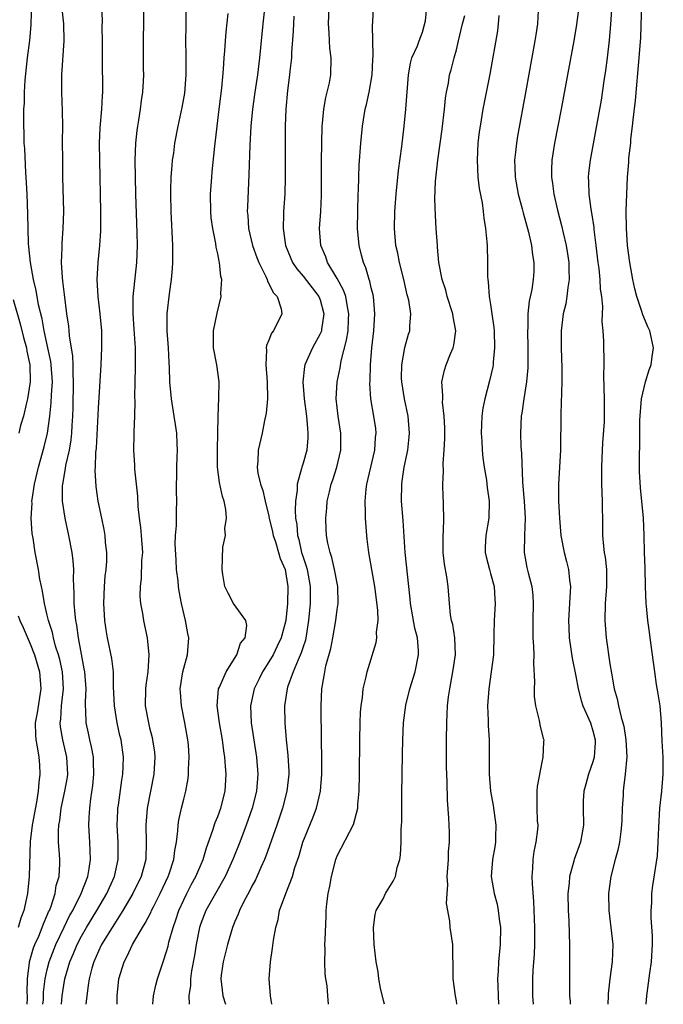
# Model space of a CAD drawing. Units: inches. Extents: x 2577000 to 2580000, y 1518000 to 1521000.
# Drawn here: x 2578518 to 2578593, y 1518000 to 1518115 of the extents above; entities that cross this region are included whole.
import ezdxf

# ---------------------------------------------------------------- set-up
doc = ezdxf.new("R2010")
doc.units = ezdxf.units.IN
doc.header["$MEASUREMENT"] = 0
doc.layers.add('LD25771518_2ft', color=111, linetype='Continuous')

msp = doc.modelspace()

# ---------------------------------------------------------------- linework, layer by layer
at = {"layer": 'LD25771518_2ft'}
for points, elevation in [([(2578522.66, 1518000), (2578522.76, 1518001), (2578523.05, 1518003), (2578523.65, 1518005), (2578524.06, 1518005.94), (2578524.49, 1518007), (2578525, 1518008), (2578525.58, 1518009), (2578526.8, 1518011), (2578527.98, 1518013), (2578528.29, 1518013.71), (2578528.88, 1518015), (2578529.32, 1518017), (2578529.31, 1518019), (2578529.21, 1518021), (2578529.27, 1518022.73), (2578529.29, 1518023), (2578529.34, 1518023.34), (2578529.73, 1518026.27), (2578529.86, 1518027), (2578529.91, 1518027.91), (2578529.94, 1518029), (2578529.65, 1518031), (2578529.52, 1518031.52), (2578529.18, 1518033), (2578528.87, 1518035), (2578528.78, 1518037.22), (2578528.76, 1518039), (2578528.57, 1518040.57), (2578528.07, 1518043), (2578527.91, 1518043.91), (2578527.75, 1518045), (2578527.62, 1518047), (2578527.7, 1518049), (2578527.8, 1518050.2), (2578527.9, 1518051), (2578527.98, 1518051.98), (2578527.98, 1518053), (2578527.84, 1518054.16), (2578527.78, 1518055), (2578527.67, 1518055.67), (2578527.38, 1518057), (2578526.98, 1518059), (2578526.74, 1518060.74), (2578526.63, 1518062.63), (2578526.66, 1518063), (2578526.7, 1518064.7), (2578526.77, 1518065.23), (2578527, 1518069.92), (2578527.3, 1518075), (2578527.4, 1518077), (2578527.38, 1518079), (2578527.21, 1518081), (2578526.97, 1518083), (2578526.86, 1518085), (2578526.97, 1518087), (2578527.16, 1518089), (2578527.27, 1518090.73), (2578527.27, 1518093), (2578527.15, 1518099), (2578527.13, 1518101), (2578527.2, 1518102.8), (2578527.39, 1518105), (2578527.46, 1518106.54), (2578527.5, 1518107), (2578527.46, 1518111), (2578527.48, 1518113), (2578527.45, 1518114.55), (2578527.46, 1518115.46), (2578527.29, 1518118.71)], 8710), ([(2578529.2, 1518000), (2578529.2, 1518001), (2578529.41, 1518003), (2578530.01, 1518005), (2578530.37, 1518005.63), (2578530.98, 1518007), (2578532.16, 1518009), (2578532.5, 1518009.5), (2578533.17, 1518010.83), (2578533.23, 1518011), (2578533.45, 1518011.45), (2578534.24, 1518013), (2578535.18, 1518015), (2578535.29, 1518015.29), (2578535.86, 1518017), (2578535.96, 1518018.04), (2578536.16, 1518019), (2578536.33, 1518020.33), (2578536.34, 1518021), (2578536.42, 1518021.58), (2578536.74, 1518023), (2578537, 1518024.07), (2578537.25, 1518025), (2578537.52, 1518026.48), (2578537.57, 1518027), (2578537.56, 1518027.56), (2578537.64, 1518029), (2578537.55, 1518030.45), (2578537.5, 1518031), (2578537.15, 1518033), (2578536.73, 1518035), (2578536.61, 1518036.61), (2578536.59, 1518037), (2578536.91, 1518039), (2578537, 1518039.41), (2578537.45, 1518041), (2578537.59, 1518043), (2578537.48, 1518043.48), (2578537.23, 1518045), (2578536.75, 1518047), (2578536.46, 1518048.46), (2578536.39, 1518049), (2578536.34, 1518049.66), (2578536.17, 1518051), (2578536.1, 1518052.09), (2578536.01, 1518053.99), (2578536.05, 1518055), (2578536.17, 1518056.17), (2578536.14, 1518057), (2578536.14, 1518057.86), (2578536.2, 1518059), (2578536.17, 1518060.17), (2578536.17, 1518061), (2578536.19, 1518061.81), (2578536.2, 1518063), (2578536.23, 1518064.23), (2578536.27, 1518065), (2578536.25, 1518065.75), (2578536.18, 1518067), (2578536.02, 1518068.02), (2578535.89, 1518069), (2578535.56, 1518071), (2578535.38, 1518073), (2578535.33, 1518074.67), (2578535.29, 1518075.29), (2578535.21, 1518077), (2578535.08, 1518079), (2578535.07, 1518081), (2578535.34, 1518083.34), (2578535.58, 1518085), (2578535.7, 1518086.3), (2578535.74, 1518087), (2578535.74, 1518089), (2578535.53, 1518093), (2578535.49, 1518095), (2578535.51, 1518095.51), (2578535.54, 1518097), (2578535.63, 1518098.37), (2578535.7, 1518099), (2578535.83, 1518099.83), (2578535.98, 1518101), (2578536.34, 1518103), (2578536.81, 1518105.19), (2578537.13, 1518106.87), (2578537.31, 1518109), (2578537.3, 1518111.3), (2578537.27, 1518113), (2578537.28, 1518114.72), (2578537.3, 1518115.3), (2578537.31, 1518119)], 8706), ([(2578587.36, 1518119), (2578587.09, 1518114.91), (2578586.93, 1518113.07), (2578586.68, 1518111), (2578586.49, 1518109.51), (2578586.3, 1518108.3), (2578585.96, 1518106.04), (2578585.36, 1518102.64), (2578584.67, 1518099), (2578584.51, 1518097.49), (2578584.47, 1518097), (2578584.51, 1518096.51), (2578584.54, 1518095), (2578584.76, 1518093.24), (2578584.84, 1518092.84), (2578585.11, 1518091.11), (2578585.12, 1518090.88), (2578585.37, 1518089), (2578585.59, 1518087), (2578585.69, 1518086.31), (2578585.82, 1518085), (2578585.87, 1518083.87), (2578586.02, 1518083), (2578586.14, 1518081.86), (2578586.07, 1518080.07), (2578586.17, 1518079), (2578586.24, 1518077.76), (2578586.28, 1518075), (2578586.26, 1518073.74), (2578586.31, 1518072.31), (2578586.33, 1518071), (2578586.33, 1518069.67), (2578586.34, 1518069), (2578586.32, 1518068.32), (2578586.15, 1518065.85), (2578586.06, 1518064.06), (2578586.02, 1518063), (2578586.01, 1518061), (2578586.08, 1518059), (2578586.13, 1518056.13), (2578586.13, 1518055), (2578586.25, 1518053.75), (2578586.34, 1518053), (2578586.44, 1518052.44), (2578586.6, 1518051), (2578586.62, 1518049), (2578586.45, 1518047), (2578586.39, 1518045), (2578586.56, 1518043), (2578587, 1518039.95), (2578587.18, 1518038.82), (2578587.52, 1518037), (2578587.84, 1518035.84), (2578588.01, 1518035), (2578588.31, 1518033.69), (2578588.53, 1518033), (2578588.62, 1518032.62), (2578588.88, 1518031), (2578588.99, 1518029.01), (2578588.81, 1518027), (2578588.61, 1518025.39), (2578588.55, 1518025), (2578588.54, 1518024.54), (2578588.45, 1518023), (2578588.39, 1518021.61), (2578588.38, 1518021), (2578588.27, 1518020.27), (2578588.12, 1518019), (2578587.93, 1518018.07), (2578587.64, 1518017), (2578587.13, 1518015), (2578586.84, 1518013), (2578586.87, 1518011), (2578587.11, 1518009), (2578587.33, 1518007), (2578587.27, 1518005), (2578587, 1518003), (2578586.79, 1518001.21), (2578586.78, 1518001), (2578586.77, 1518000)], 8684), ([(2578591.25, 1518000), (2578591.32, 1518001), (2578591.52, 1518002.48), (2578591.67, 1518003.67), (2578591.87, 1518005), (2578592.02, 1518007), (2578592.02, 1518008.02), (2578591.86, 1518010.14), (2578591.85, 1518011), (2578591.91, 1518011.91), (2578591.93, 1518013), (2578592.05, 1518013.95), (2578592.58, 1518017.42), (2578592.68, 1518019), (2578592.73, 1518020.73), (2578592.87, 1518023), (2578593.09, 1518025), (2578593.27, 1518027), (2578593.25, 1518029), (2578593.14, 1518030.86), (2578593.06, 1518033), (2578592.89, 1518035), (2578592.64, 1518036.64), (2578592.48, 1518037.52), (2578592.26, 1518039), (2578592.13, 1518040.13), (2578591.73, 1518043), (2578591.63, 1518043.63), (2578591.45, 1518045), (2578591.3, 1518046.7), (2578591.26, 1518047), (2578591.19, 1518049), (2578591.15, 1518051.15), (2578591.08, 1518053), (2578591.04, 1518055.04), (2578590.96, 1518057), (2578590.58, 1518060.58), (2578590.49, 1518062.49), (2578590.49, 1518064.49), (2578590.53, 1518065.47), (2578590.52, 1518068.52), (2578590.71, 1518071), (2578591.18, 1518073), (2578591.6, 1518074.4), (2578591.83, 1518075), (2578591.98, 1518075.98), (2578592.11, 1518077), (2578591.67, 1518079), (2578591.46, 1518079.46), (2578591, 1518080.58), (2578590.86, 1518080.86), (2578590.76, 1518081.24), (2578590.15, 1518083), (2578589.93, 1518083.93), (2578589.71, 1518085), (2578589.34, 1518087), (2578589.06, 1518089), (2578588.94, 1518091), (2578588.92, 1518093.08), (2578588.97, 1518095), (2578589.07, 1518097), (2578589.23, 1518098.77), (2578589.24, 1518099.24), (2578589.44, 1518101), (2578589.47, 1518101.47), (2578589.66, 1518103), (2578589.73, 1518103.73), (2578589.99, 1518106.01), (2578590.45, 1518111), (2578590.62, 1518113.38), (2578590.77, 1518118.77)], 8682), ([(2578532.33, 1518117.67), (2578532.25, 1518113), (2578532.26, 1518109.74), (2578532.27, 1518109), (2578532.26, 1518108.26), (2578532.17, 1518107), (2578532.01, 1518105.99), (2578531.9, 1518105), (2578531.7, 1518103.7), (2578531.57, 1518103), (2578531.5, 1518102.5), (2578531.35, 1518101), (2578531.28, 1518099), (2578531.3, 1518097), (2578531.35, 1518095), (2578531.51, 1518090.49), (2578531.54, 1518089), (2578531.48, 1518087), (2578531.04, 1518082.96), (2578531.03, 1518081), (2578531.17, 1518079.17), (2578531.31, 1518077), (2578531.31, 1518074.69), (2578531.25, 1518073), (2578531.22, 1518071.22), (2578531.25, 1518070.75), (2578531.23, 1518069), (2578531.14, 1518067.14), (2578531.15, 1518066.85), (2578531.1, 1518065), (2578531.23, 1518063.23), (2578531.23, 1518062.77), (2578531.58, 1518059.58), (2578531.63, 1518058.37), (2578531.77, 1518057), (2578531.92, 1518055.92), (2578532.02, 1518055), (2578532.16, 1518053), (2578532.07, 1518052.07), (2578532.01, 1518049.99), (2578531.88, 1518049), (2578531.87, 1518047.87), (2578531.94, 1518047), (2578532.15, 1518045.85), (2578532.28, 1518045), (2578532.42, 1518044.42), (2578532.71, 1518043), (2578532.92, 1518041), (2578532.78, 1518039), (2578532.56, 1518037.45), (2578532.52, 1518037), (2578532.5, 1518035), (2578532.86, 1518033), (2578533, 1518032.42), (2578533.3, 1518031.3), (2578533.36, 1518031), (2578533.57, 1518029.57), (2578533.62, 1518029), (2578533.49, 1518027), (2578532.7, 1518023), (2578532.54, 1518021), (2578532.6, 1518019), (2578532.54, 1518017), (2578532.01, 1518015), (2578531.04, 1518013), (2578529.88, 1518011), (2578528.6, 1518009), (2578527.37, 1518007), (2578527, 1518006.25), (2578526.45, 1518005), (2578526.22, 1518004.22), (2578525.9, 1518003), (2578525.81, 1518002.19), (2578525.62, 1518001), (2578525.52, 1518000)], 8708), ([(2578546.55, 1518117.45), (2578546.28, 1518115), (2578545.89, 1518111), (2578545.64, 1518109), (2578545.34, 1518107), (2578545.08, 1518105), (2578544.89, 1518103), (2578544.76, 1518100.76), (2578544.66, 1518097.34), (2578544.47, 1518093.53), (2578544.45, 1518093), (2578544.51, 1518092.51), (2578544.6, 1518091), (2578545.08, 1518089), (2578545.59, 1518087.59), (2578545.82, 1518087), (2578546.64, 1518085.36), (2578546.79, 1518085), (2578546.83, 1518084.83), (2578547, 1518084.55), (2578547.49, 1518083.49), (2578547.96, 1518083), (2578548.42, 1518081.58), (2578548.5, 1518081), (2578547.53, 1518079), (2578547.3, 1518078.7), (2578547, 1518077.89), (2578546.73, 1518077.27), (2578546.68, 1518077), (2578546.71, 1518076.71), (2578546.63, 1518075), (2578546.8, 1518073), (2578546.82, 1518071), (2578546.67, 1518069.33), (2578546.61, 1518069), (2578546.48, 1518068.48), (2578546.2, 1518067), (2578545.73, 1518065), (2578545.69, 1518063.69), (2578545.62, 1518063), (2578545.7, 1518062.3), (2578546, 1518061), (2578546.27, 1518060.27), (2578546.55, 1518059), (2578547, 1518057.24), (2578547.04, 1518057), (2578547.42, 1518055.42), (2578547.5, 1518055), (2578547.77, 1518054.23), (2578548.14, 1518053), (2578548.3, 1518052.3), (2578548.9, 1518051), (2578549, 1518050.5), (2578549.21, 1518049), (2578549.17, 1518047), (2578548.97, 1518045), (2578548.44, 1518043), (2578547.98, 1518042.02), (2578547.48, 1518041), (2578547, 1518040.17), (2578546.24, 1518039), (2578545.84, 1518038.16), (2578545.26, 1518037), (2578544.83, 1518035), (2578544.93, 1518033), (2578545.55, 1518029), (2578545.7, 1518027), (2578545.54, 1518025), (2578545.04, 1518023), (2578544.34, 1518021), (2578543.58, 1518019), (2578542.78, 1518017), (2578541.88, 1518015), (2578539.6, 1518011), (2578539, 1518009.49), (2578538.84, 1518009), (2578538.47, 1518007), (2578538.26, 1518005.74), (2578537.93, 1518003.93), (2578537.79, 1518003), (2578537.78, 1518002.22), (2578537.61, 1518001), (2578537.64, 1518000)], 8702), ([(2578518.64, 1518000), (2578518.67, 1518000.67), (2578518.67, 1518001), (2578518.63, 1518001.37), (2578518.66, 1518003), (2578518.9, 1518004.9), (2578518.9, 1518005), (2578519.39, 1518006.61), (2578519.55, 1518007), (2578520, 1518008), (2578520.4, 1518009), (2578520.54, 1518009.45), (2578521, 1518010.44), (2578521.15, 1518010.85), (2578521.24, 1518011), (2578521.4, 1518011.4), (2578521.92, 1518013), (2578522.05, 1518013.95), (2578522.38, 1518015), (2578522.46, 1518016.46), (2578522.47, 1518017), (2578522.44, 1518017.56), (2578522.33, 1518019), (2578522.3, 1518020.3), (2578522.34, 1518021), (2578522.45, 1518021.55), (2578522.63, 1518023), (2578523.07, 1518025), (2578523.35, 1518026.65), (2578523.4, 1518027), (2578523.31, 1518029), (2578522.81, 1518031), (2578522.54, 1518032.54), (2578522.5, 1518033), (2578522.57, 1518033.43), (2578522.68, 1518035), (2578522.9, 1518037), (2578522.78, 1518039), (2578522.46, 1518040.46), (2578522.32, 1518041), (2578521.98, 1518042.02), (2578521.72, 1518043), (2578521.6, 1518043.6), (2578521.14, 1518045), (2578521, 1518045.65), (2578520.66, 1518047), (2578520.45, 1518048.45), (2578520.3, 1518049), (2578520.12, 1518049.88), (2578519.96, 1518051), (2578519.59, 1518053), (2578519.33, 1518054.67), (2578519.23, 1518055.23), (2578519.12, 1518057), (2578519.21, 1518058.79), (2578519.2, 1518059), (2578519.22, 1518059.22), (2578519.49, 1518061), (2578519.96, 1518063), (2578520.62, 1518065.38), (2578521.01, 1518066.99), (2578521.29, 1518069), (2578521.47, 1518070.53), (2578521.5, 1518071.5), (2578521.59, 1518073), (2578521.46, 1518075), (2578521.41, 1518075.41), (2578521.08, 1518077), (2578520.63, 1518079), (2578520.38, 1518080.38), (2578519.98, 1518082.02), (2578519.71, 1518083.71), (2578519.39, 1518085), (2578519.02, 1518087), (2578518.84, 1518088.84), (2578518.78, 1518089.22), (2578518.72, 1518092.72), (2578518.62, 1518095), (2578518.53, 1518097), (2578518.48, 1518097.52), (2578518.36, 1518100.36), (2578518.29, 1518101), (2578518.27, 1518102.27), (2578518.23, 1518103), (2578518.23, 1518104.23), (2578518.26, 1518105), (2578518.32, 1518105.68), (2578518.34, 1518107), (2578518.4, 1518108.4), (2578518.66, 1518111), (2578518.94, 1518113.06), (2578519.12, 1518114.88), (2578519.12, 1518115.12), (2578519.2, 1518117)], 8714), ([(2578520.49, 1518000), (2578520.54, 1518000.54), (2578520.57, 1518001.43), (2578520.75, 1518003), (2578521, 1518004.1), (2578521.23, 1518005), (2578522.01, 1518007), (2578522.97, 1518009.03), (2578523.62, 1518010.38), (2578523.98, 1518011), (2578524.98, 1518012.98), (2578525.76, 1518015), (2578525.92, 1518015.92), (2578526.06, 1518017), (2578526.01, 1518017.99), (2578525.98, 1518019), (2578525.87, 1518021), (2578525.9, 1518021.9), (2578525.97, 1518023), (2578526.1, 1518024.1), (2578526.33, 1518025.67), (2578526.46, 1518027), (2578526.43, 1518028.43), (2578526.4, 1518029), (2578526.2, 1518030.2), (2578525.99, 1518031), (2578525.82, 1518031.82), (2578525.56, 1518033), (2578525.53, 1518034.47), (2578525.49, 1518035), (2578525.47, 1518035.47), (2578525.54, 1518037), (2578525.39, 1518039), (2578525.34, 1518039.34), (2578525, 1518041.05), (2578524.64, 1518043), (2578524.45, 1518044.45), (2578524.33, 1518045), (2578524.25, 1518045.75), (2578524.17, 1518047), (2578524.17, 1518048.17), (2578524.09, 1518049.91), (2578524.11, 1518051), (2578524.03, 1518052.03), (2578523.9, 1518053), (2578523.51, 1518055), (2578523.08, 1518057), (2578522.8, 1518059), (2578522.8, 1518060.8), (2578522.82, 1518061), (2578523.15, 1518062.85), (2578523.19, 1518063.19), (2578523.59, 1518065), (2578523.8, 1518066.2), (2578523.87, 1518067), (2578523.9, 1518067.9), (2578523.98, 1518069), (2578524.02, 1518069.98), (2578524.09, 1518073), (2578524.03, 1518073.97), (2578524.03, 1518075), (2578524.01, 1518076.01), (2578523.61, 1518078.39), (2578523.58, 1518079), (2578523.53, 1518079.53), (2578523.29, 1518081), (2578523, 1518083.24), (2578522.83, 1518084.83), (2578522.77, 1518085.23), (2578522.66, 1518087), (2578522.74, 1518088.74), (2578522.74, 1518089.26), (2578522.88, 1518091), (2578522.93, 1518093), (2578522.83, 1518097), (2578522.81, 1518099), (2578522.8, 1518101.2), (2578522.81, 1518103), (2578522.8, 1518104.8), (2578522.72, 1518107), (2578522.69, 1518109), (2578522.99, 1518113.01), (2578522.94, 1518115), (2578522.75, 1518116.75)], 8712), ([(2578547.36, 1518000), (2578547.19, 1518001), (2578547.03, 1518003), (2578547.17, 1518005), (2578547.43, 1518006.57), (2578547.53, 1518007.53), (2578547.8, 1518009), (2578548.07, 1518009.93), (2578548.26, 1518011), (2578548.98, 1518012.98), (2578549.76, 1518015), (2578550.05, 1518016.05), (2578550.53, 1518017.47), (2578550.97, 1518019), (2578552.14, 1518021.86), (2578552.59, 1518023), (2578553.06, 1518025), (2578553.21, 1518027), (2578553.21, 1518029), (2578553.17, 1518030.83), (2578553.14, 1518035), (2578553.2, 1518037), (2578553.48, 1518038.52), (2578553.54, 1518039), (2578553.68, 1518039.68), (2578554.26, 1518041.74), (2578554.5, 1518043), (2578554.84, 1518045), (2578555, 1518046.3), (2578555.11, 1518047), (2578555.08, 1518049), (2578554.71, 1518051), (2578554.39, 1518052.39), (2578554.18, 1518053), (2578553.93, 1518054.07), (2578553.76, 1518055), (2578553.72, 1518055.72), (2578553.67, 1518057), (2578553.8, 1518058.2), (2578553.85, 1518059), (2578554.1, 1518060.1), (2578554.32, 1518061), (2578554.5, 1518061.5), (2578554.97, 1518063), (2578555.43, 1518065), (2578555.42, 1518067), (2578555.11, 1518069), (2578554.9, 1518071), (2578555, 1518073), (2578555.34, 1518074.66), (2578555.47, 1518075.47), (2578556.12, 1518077.88), (2578556.28, 1518079), (2578556.33, 1518080.33), (2578556.38, 1518081), (2578556.2, 1518081.8), (2578556.01, 1518083), (2578555.76, 1518083.76), (2578555, 1518085.12), (2578553.87, 1518087), (2578553.66, 1518087.66), (2578553.09, 1518089), (2578552.95, 1518091), (2578553.08, 1518093), (2578553.15, 1518094.85), (2578553.17, 1518098.83), (2578553.2, 1518101), (2578553.26, 1518103), (2578553.3, 1518103.3), (2578553.45, 1518105), (2578553.66, 1518106.34), (2578553.84, 1518107), (2578554.09, 1518108.09), (2578554.25, 1518109), (2578554.3, 1518111), (2578554.14, 1518112.14), (2578554.09, 1518113), (2578554.06, 1518113.94), (2578553.97, 1518115), (2578554.06, 1518117)], 8698), ([(2578553.97, 1518000), (2578553.93, 1518001), (2578553.83, 1518002.17), (2578553.68, 1518003), (2578553.59, 1518003.59), (2578553.54, 1518005), (2578553.58, 1518006.42), (2578553.57, 1518007), (2578553.59, 1518007.59), (2578553.71, 1518010.29), (2578553.73, 1518011), (2578553.8, 1518011.8), (2578553.96, 1518013), (2578554.15, 1518013.85), (2578554.33, 1518015), (2578554.83, 1518017), (2578554.88, 1518017.12), (2578555, 1518017.41), (2578556.93, 1518021.07), (2578557.43, 1518023), (2578557.45, 1518023.45), (2578557.6, 1518025), (2578557.63, 1518027), (2578557.66, 1518031), (2578557.71, 1518033), (2578557.75, 1518034.25), (2578557.82, 1518035), (2578557.98, 1518035.98), (2578558.07, 1518037), (2578558.41, 1518038.41), (2578558.52, 1518039), (2578559.57, 1518042.43), (2578559.66, 1518043), (2578559.63, 1518043.63), (2578559.81, 1518045), (2578559.79, 1518046.21), (2578559.44, 1518049), (2578558.71, 1518053), (2578558.54, 1518054.54), (2578558.48, 1518055), (2578558.33, 1518057), (2578558.34, 1518057.66), (2578558.29, 1518059), (2578558.4, 1518060.4), (2578558.49, 1518061), (2578559.41, 1518065), (2578559.51, 1518066.49), (2578559.57, 1518067), (2578559.53, 1518067.53), (2578559.32, 1518069), (2578558.97, 1518071), (2578558.83, 1518072.83), (2578558.86, 1518073.14), (2578558.92, 1518075), (2578559.09, 1518077), (2578559.3, 1518079), (2578559.41, 1518081), (2578559.25, 1518083), (2578559.22, 1518083.22), (2578559, 1518084.05), (2578558.83, 1518084.83), (2578558.76, 1518085), (2578558.36, 1518086.36), (2578558.08, 1518087), (2578557.87, 1518087.87), (2578557.57, 1518089), (2578557.41, 1518091), (2578557.43, 1518093), (2578557.47, 1518095), (2578557.5, 1518095.5), (2578557.54, 1518097), (2578557.59, 1518098.41), (2578557.78, 1518101), (2578557.97, 1518103), (2578558.3, 1518105), (2578558.45, 1518105.55), (2578558.76, 1518107), (2578559.1, 1518109), (2578559.19, 1518110.81), (2578559.24, 1518111.24), (2578559.2, 1518113), (2578559.15, 1518114.85), (2578559.18, 1518115.18), (2578559.25, 1518117)], 8696), ([(2578560.55, 1518000), (2578560.44, 1518000.44), (2578560.1, 1518001.9), (2578559.91, 1518003), (2578559.82, 1518003.82), (2578559.6, 1518005), (2578559.34, 1518007), (2578559.25, 1518009), (2578559.47, 1518010.53), (2578559.59, 1518011), (2578560.39, 1518012.39), (2578560.68, 1518013), (2578560.79, 1518013.21), (2578561, 1518013.49), (2578561.56, 1518014.44), (2578561.84, 1518015), (2578562.06, 1518016.06), (2578562.35, 1518017), (2578562.45, 1518017.55), (2578562.51, 1518019), (2578562.52, 1518020.52), (2578562.56, 1518021), (2578562.58, 1518021.42), (2578562.6, 1518024.6), (2578562.66, 1518029.34), (2578562.7, 1518031), (2578562.79, 1518033), (2578563.07, 1518035.07), (2578563.54, 1518037), (2578564.14, 1518039), (2578564.56, 1518041), (2578564.56, 1518041.44), (2578564.44, 1518043), (2578564.12, 1518044.12), (2578563.61, 1518047), (2578563.57, 1518047.57), (2578562.99, 1518053), (2578562.75, 1518056.75), (2578562.57, 1518059), (2578562.58, 1518061), (2578562.64, 1518061.36), (2578562.87, 1518063), (2578563.29, 1518065), (2578563.46, 1518066.54), (2578563.5, 1518067), (2578563.35, 1518069), (2578562.92, 1518071), (2578562.58, 1518073), (2578562.57, 1518073.43), (2578562.58, 1518075), (2578562.95, 1518077.05), (2578563.39, 1518078.61), (2578563.53, 1518079), (2578563.53, 1518079.53), (2578563.64, 1518081), (2578563.4, 1518082.6), (2578563.23, 1518083.23), (2578562.82, 1518085), (2578562.31, 1518087), (2578562.11, 1518088.11), (2578561.9, 1518089), (2578561.72, 1518091), (2578561.76, 1518093), (2578561.91, 1518095), (2578562.21, 1518097.79), (2578562.61, 1518100.61), (2578562.88, 1518103), (2578563.07, 1518105), (2578563.36, 1518109), (2578563.6, 1518110.4), (2578563.78, 1518111), (2578564.42, 1518112.42), (2578564.64, 1518113), (2578565, 1518114), (2578565.23, 1518114.77), (2578565.36, 1518115.36), (2578565.54, 1518117)], 8694), ([(2578578.57, 1518116.57), (2578578.5, 1518115), (2578578.3, 1518113.7), (2578578.21, 1518113), (2578577.15, 1518107.15), (2578576.16, 1518101.84), (2578576.03, 1518101), (2578575.93, 1518099.93), (2578575.82, 1518099), (2578575.84, 1518098.16), (2578575.89, 1518097), (2578576.26, 1518095), (2578576.71, 1518093.29), (2578576.82, 1518092.82), (2578577.44, 1518090.56), (2578577.79, 1518089), (2578577.92, 1518087.92), (2578578.09, 1518087), (2578578.06, 1518085.94), (2578578.01, 1518085), (2578577.83, 1518083.83), (2578577.52, 1518082.48), (2578577.39, 1518081), (2578577.36, 1518079.36), (2578577.33, 1518079), (2578577.38, 1518077), (2578577.38, 1518075), (2578577.37, 1518074.63), (2578577.23, 1518073), (2578576.91, 1518071), (2578576.67, 1518069.33), (2578576.61, 1518069), (2578576.51, 1518067), (2578576.56, 1518065.44), (2578576.62, 1518064.62), (2578576.73, 1518061.27), (2578576.78, 1518060.78), (2578576.93, 1518059), (2578577.06, 1518057), (2578576.98, 1518055), (2578576.94, 1518053), (2578577.25, 1518051.25), (2578577.41, 1518050.59), (2578577.83, 1518049), (2578577.95, 1518047.95), (2578578, 1518047), (2578577.96, 1518045), (2578577.98, 1518043), (2578578.05, 1518041.95), (2578578.06, 1518041), (2578578.02, 1518040.02), (2578578.17, 1518037.83), (2578578.11, 1518037), (2578578.11, 1518036.11), (2578578.27, 1518035), (2578578.7, 1518033.3), (2578578.79, 1518032.79), (2578579.17, 1518031.17), (2578579.24, 1518031), (2578579.21, 1518030.79), (2578579.15, 1518029), (2578579, 1518028.4), (2578578.47, 1518025.53), (2578578.43, 1518025), (2578578.45, 1518024.45), (2578578.42, 1518023), (2578578.47, 1518021.53), (2578578.53, 1518021), (2578578.5, 1518020.5), (2578578.32, 1518019), (2578578.08, 1518017.92), (2578577.97, 1518017), (2578577.94, 1518015.94), (2578577.85, 1518015), (2578577.88, 1518014.12), (2578578.04, 1518012.04), (2578578.14, 1518009), (2578578.14, 1518007), (2578578.11, 1518005.89), (2578577.98, 1518003.98), (2578577.94, 1518003), (2578577.94, 1518001), (2578578.01, 1518000)], 8688), ([(2578583.34, 1518117), (2578583.08, 1518114.92), (2578582.76, 1518113), (2578582.03, 1518109), (2578581.28, 1518105), (2578580.51, 1518101), (2578580.2, 1518099), (2578580.15, 1518097.86), (2578580.14, 1518097), (2578580.25, 1518096.25), (2578580.41, 1518095), (2578580.86, 1518093.14), (2578581.34, 1518091.34), (2578581.52, 1518090.48), (2578581.86, 1518089), (2578582.03, 1518088.03), (2578582.17, 1518087), (2578582.18, 1518086.18), (2578582.23, 1518085), (2578582.07, 1518084.07), (2578581.96, 1518083), (2578581.83, 1518082.17), (2578581.52, 1518081), (2578581.27, 1518079), (2578581.3, 1518077), (2578581.38, 1518074.62), (2578581.37, 1518073), (2578581.26, 1518069.26), (2578581.19, 1518065), (2578581.1, 1518063), (2578580.99, 1518061), (2578580.97, 1518059), (2578581.08, 1518057), (2578581.26, 1518055), (2578581.63, 1518053), (2578581.92, 1518051.92), (2578582.13, 1518051), (2578582.25, 1518049.75), (2578582.37, 1518049), (2578582.36, 1518048.36), (2578582.16, 1518045), (2578582.18, 1518044.18), (2578582.24, 1518043), (2578582.59, 1518040.59), (2578583, 1518038.49), (2578583.27, 1518037), (2578583.64, 1518035.64), (2578583.84, 1518035), (2578584.71, 1518033), (2578585, 1518032.09), (2578585.28, 1518031), (2578585.28, 1518030.72), (2578585.16, 1518029), (2578585, 1518028.45), (2578584.48, 1518027), (2578584.19, 1518025.81), (2578583.93, 1518025), (2578583.87, 1518023.87), (2578583.86, 1518023), (2578583.92, 1518021), (2578583.69, 1518019.69), (2578583.57, 1518019), (2578582.83, 1518017), (2578582.78, 1518016.78), (2578582.26, 1518015), (2578582.22, 1518014.22), (2578582.08, 1518013), (2578582.1, 1518011), (2578582.17, 1518009.83), (2578582.21, 1518008.21), (2578582.27, 1518007), (2578582.28, 1518005), (2578582.25, 1518003), (2578582.28, 1518001), (2578582.33, 1518000.33), (2578582.35, 1518000)], 8686), ([(2578533.37, 1518000), (2578533.46, 1518001), (2578533.74, 1518002.26), (2578533.93, 1518003), (2578534.59, 1518005), (2578535, 1518006.2), (2578535.17, 1518006.83), (2578535.27, 1518007.27), (2578535.76, 1518009), (2578536.09, 1518009.91), (2578536.44, 1518011), (2578537, 1518012.24), (2578537.37, 1518013), (2578537.92, 1518014.08), (2578538.42, 1518015), (2578539.27, 1518017), (2578539.66, 1518018.34), (2578540.43, 1518020.43), (2578540.69, 1518021.31), (2578541, 1518022.04), (2578541.35, 1518023), (2578541.86, 1518025), (2578541.98, 1518027), (2578541.9, 1518027.9), (2578541.83, 1518029), (2578541.71, 1518029.71), (2578541.54, 1518031), (2578541.19, 1518033), (2578540.92, 1518035), (2578541.1, 1518037), (2578541.19, 1518037.19), (2578541.98, 1518039), (2578543.24, 1518041), (2578543.66, 1518042.34), (2578544.2, 1518043), (2578544.42, 1518044.42), (2578544.28, 1518045), (2578542.84, 1518047), (2578542.21, 1518048.21), (2578541.84, 1518049), (2578541.59, 1518050.41), (2578541.52, 1518051), (2578541.61, 1518053.61), (2578541.89, 1518055), (2578541.82, 1518055.82), (2578542.02, 1518057), (2578541.95, 1518058.05), (2578541.74, 1518059), (2578541.55, 1518059.55), (2578541.21, 1518061.21), (2578540.97, 1518063), (2578540.95, 1518065.05), (2578541, 1518067), (2578541.03, 1518069), (2578541.12, 1518071.12), (2578541.16, 1518073), (2578540.89, 1518075), (2578540.51, 1518077), (2578540.49, 1518077.51), (2578540.49, 1518079), (2578540.92, 1518081.08), (2578541.38, 1518083), (2578541.35, 1518083.35), (2578541.47, 1518085), (2578541.35, 1518085.35), (2578541.21, 1518087), (2578541.15, 1518087.15), (2578541, 1518088.03), (2578540.81, 1518088.81), (2578540.78, 1518089.23), (2578540.4, 1518091), (2578540.24, 1518092.24), (2578540.18, 1518093), (2578540.15, 1518095), (2578540.29, 1518097), (2578540.36, 1518097.64), (2578540.65, 1518100.65), (2578541.15, 1518105), (2578541.47, 1518107.47), (2578541.69, 1518109.69), (2578541.76, 1518111), (2578541.83, 1518111.83), (2578541.89, 1518113), (2578541.97, 1518114.03), (2578542.2, 1518116.2)], 8704), ([(2578549.91, 1518115.91), (2578549.85, 1518114.15), (2578549.65, 1518111.65), (2578549.63, 1518111), (2578549.45, 1518109.45), (2578549.42, 1518109), (2578549.19, 1518107.19), (2578548.99, 1518104.99), (2578548.92, 1518103), (2578548.9, 1518100.9), (2578548.91, 1518097), (2578548.85, 1518095), (2578548.71, 1518093), (2578548.72, 1518092.71), (2578548.66, 1518091), (2578548.95, 1518089), (2578549.78, 1518087), (2578550.27, 1518086.27), (2578551, 1518085.41), (2578552.86, 1518083), (2578553, 1518082.61), (2578553.45, 1518081), (2578553.16, 1518079.16), (2578553.15, 1518079), (2578553.12, 1518078.88), (2578553, 1518078.63), (2578552.1, 1518077), (2578551.23, 1518075), (2578551.19, 1518074.81), (2578550.98, 1518073), (2578551.14, 1518071), (2578551.41, 1518069), (2578551.52, 1518067.52), (2578551.58, 1518067), (2578551.56, 1518066.44), (2578551.43, 1518065), (2578551, 1518063.46), (2578550.85, 1518063), (2578550.83, 1518062.83), (2578550.3, 1518061), (2578550.3, 1518060.3), (2578550.11, 1518059), (2578550.06, 1518057.94), (2578550.12, 1518057), (2578550.26, 1518056.26), (2578550.35, 1518055), (2578550.5, 1518054.5), (2578550.84, 1518053), (2578551, 1518052.45), (2578551.38, 1518051.38), (2578551.47, 1518051), (2578551.83, 1518049), (2578551.84, 1518047), (2578551.66, 1518045), (2578551.28, 1518042.72), (2578551, 1518041.92), (2578550.79, 1518041.21), (2578550.42, 1518040.42), (2578549.83, 1518039), (2578549.18, 1518037.18), (2578549.13, 1518037), (2578548.84, 1518035), (2578548.87, 1518033), (2578549.02, 1518031), (2578549.22, 1518029.22), (2578549.32, 1518027.32), (2578549.32, 1518027), (2578549.12, 1518025), (2578548.61, 1518023), (2578547.92, 1518021), (2578546.63, 1518017.37), (2578546.48, 1518017), (2578546.05, 1518016.05), (2578545.42, 1518014.58), (2578545, 1518013.85), (2578544.72, 1518013.28), (2578544.04, 1518012.04), (2578543.54, 1518011), (2578543.41, 1518010.59), (2578543, 1518009.7), (2578542.8, 1518009.2), (2578542.71, 1518009), (2578542.13, 1518007), (2578541.63, 1518005), (2578541.4, 1518003.4), (2578541.36, 1518003), (2578541.59, 1518001), (2578541.89, 1518000)], 8700), ([(2578569.06, 1518000), (2578569, 1518000.41), (2578568.87, 1518001), (2578568.61, 1518003), (2578568.6, 1518005), (2578568.58, 1518005.42), (2578568.57, 1518007), (2578568.28, 1518009), (2578568.23, 1518009.77), (2578567.83, 1518011.83), (2578567.9, 1518013), (2578567.98, 1518014.02), (2578567.92, 1518015), (2578568.05, 1518017), (2578568.07, 1518017.93), (2578568.18, 1518019), (2578568.17, 1518020.17), (2578568.12, 1518021.88), (2578567.94, 1518023.94), (2578567.92, 1518026.08), (2578567.86, 1518027), (2578567.83, 1518027.83), (2578567.84, 1518031), (2578567.86, 1518033), (2578567.93, 1518034.07), (2578567.96, 1518035), (2578568.07, 1518036.07), (2578568.21, 1518037), (2578568.35, 1518037.65), (2578568.59, 1518039), (2578568.89, 1518041), (2578568.81, 1518043), (2578568.56, 1518044.56), (2578568.43, 1518045), (2578568.31, 1518045.69), (2578568.17, 1518047), (2578568.03, 1518049), (2578567.88, 1518050.12), (2578567.61, 1518051.61), (2578567.46, 1518053), (2578567.45, 1518054.55), (2578567.46, 1518055), (2578567.5, 1518055.5), (2578567.52, 1518057), (2578567.47, 1518058.53), (2578567.48, 1518059), (2578567.45, 1518059.44), (2578567.4, 1518061), (2578567.47, 1518062.53), (2578567.44, 1518063.44), (2578567.56, 1518065), (2578567.62, 1518066.38), (2578567.63, 1518067.63), (2578567.57, 1518069), (2578567.38, 1518070.61), (2578567.39, 1518071), (2578567.42, 1518071.42), (2578567.3, 1518073), (2578567.61, 1518074.39), (2578567.79, 1518075), (2578568.3, 1518076.3), (2578568.61, 1518077), (2578568.7, 1518077.3), (2578568.94, 1518079), (2578568.63, 1518080.63), (2578568.59, 1518081), (2578567.92, 1518083), (2578567.74, 1518083.74), (2578567.33, 1518085), (2578566.95, 1518087), (2578566.79, 1518088.79), (2578566.76, 1518089), (2578566.62, 1518091), (2578566.53, 1518092.53), (2578566.47, 1518094.47), (2578566.55, 1518096.55), (2578566.83, 1518099), (2578567.34, 1518102.66), (2578567.61, 1518105), (2578567.73, 1518106.27), (2578567.85, 1518107), (2578568.05, 1518108.05), (2578568.2, 1518109), (2578568.39, 1518109.61), (2578568.74, 1518111), (2578569, 1518111.96), (2578569.26, 1518113), (2578569.72, 1518115), (2578569.97, 1518115.97)], 8692), ([(2578573.96, 1518115.96), (2578573.9, 1518115), (2578573.8, 1518114.19), (2578572.92, 1518109.08), (2578572.11, 1518105), (2578571.77, 1518103), (2578571.68, 1518102.32), (2578571.52, 1518101), (2578571.42, 1518099), (2578571.51, 1518097), (2578571.67, 1518095.67), (2578572.01, 1518093.99), (2578572.15, 1518093), (2578572.22, 1518092.22), (2578572.42, 1518091), (2578572.57, 1518089.43), (2578572.59, 1518089), (2578572.66, 1518087), (2578572.66, 1518085.34), (2578572.67, 1518085), (2578572.72, 1518084.72), (2578572.83, 1518083), (2578573, 1518082.07), (2578573.17, 1518081), (2578573.39, 1518079.39), (2578573.41, 1518079), (2578573.45, 1518077), (2578573.3, 1518075.3), (2578573.29, 1518075), (2578573.25, 1518074.75), (2578572.89, 1518073.11), (2578572.32, 1518071), (2578572.09, 1518069.91), (2578571.98, 1518069), (2578571.95, 1518067.95), (2578571.9, 1518067), (2578571.97, 1518066.03), (2578572.02, 1518065), (2578572.11, 1518064.11), (2578572.26, 1518063), (2578572.51, 1518061.49), (2578572.62, 1518060.62), (2578572.84, 1518059), (2578572.8, 1518057), (2578572.45, 1518055), (2578572.38, 1518053.62), (2578572.36, 1518053), (2578572.48, 1518052.48), (2578572.86, 1518051), (2578573, 1518050.54), (2578573.43, 1518049), (2578573.51, 1518047.51), (2578573.55, 1518047), (2578573.41, 1518045), (2578573.39, 1518043.39), (2578573.33, 1518041), (2578573.09, 1518039), (2578572.8, 1518037), (2578572.66, 1518035), (2578572.71, 1518033.29), (2578572.71, 1518032.71), (2578572.82, 1518031), (2578572.85, 1518028.85), (2578572.85, 1518027), (2578573.01, 1518025), (2578573.32, 1518023.32), (2578573.64, 1518021), (2578573.6, 1518019.6), (2578573.59, 1518019), (2578573.52, 1518018.48), (2578573.24, 1518017), (2578573.08, 1518015), (2578573.41, 1518013), (2578573.76, 1518011.76), (2578573.89, 1518011), (2578574, 1518010), (2578574.16, 1518009), (2578574.14, 1518007), (2578573.95, 1518005), (2578573.89, 1518003.89), (2578573.82, 1518003), (2578573.84, 1518002.16), (2578573.89, 1518001), (2578573.94, 1518000)], 8690), ([(2578517, 1518082.66), (2578517.81, 1518079.81), (2578518.22, 1518078.22), (2578518.56, 1518077), (2578518.61, 1518076.61), (2578518.96, 1518075), (2578519, 1518073), (2578518.67, 1518071), (2578518.55, 1518070.55), (2578518.19, 1518069), (2578517.87, 1518067.87), (2578517.64, 1518067)], 8716), ([(2578517.58, 1518045.58), (2578517.78, 1518045), (2578518.18, 1518044.18), (2578519, 1518042.29), (2578519.51, 1518041), (2578520.1, 1518039), (2578520.25, 1518037), (2578519.8, 1518034.2), (2578519.58, 1518033), (2578519.6, 1518031.6), (2578519.65, 1518031), (2578519.81, 1518030.19), (2578520.01, 1518029), (2578520.1, 1518028.1), (2578520.14, 1518027), (2578519.99, 1518026.01), (2578519.93, 1518025), (2578519.72, 1518023.72), (2578519.21, 1518021), (2578519, 1518019.1), (2578518.86, 1518015), (2578518.66, 1518013), (2578518.23, 1518011), (2578517.91, 1518010.09), (2578517.6, 1518009)], 8716)]:
    msp.add_lwpolyline(points, dxfattribs=dict(at, elevation=elevation))

doc.saveas('drawing.dxf')
